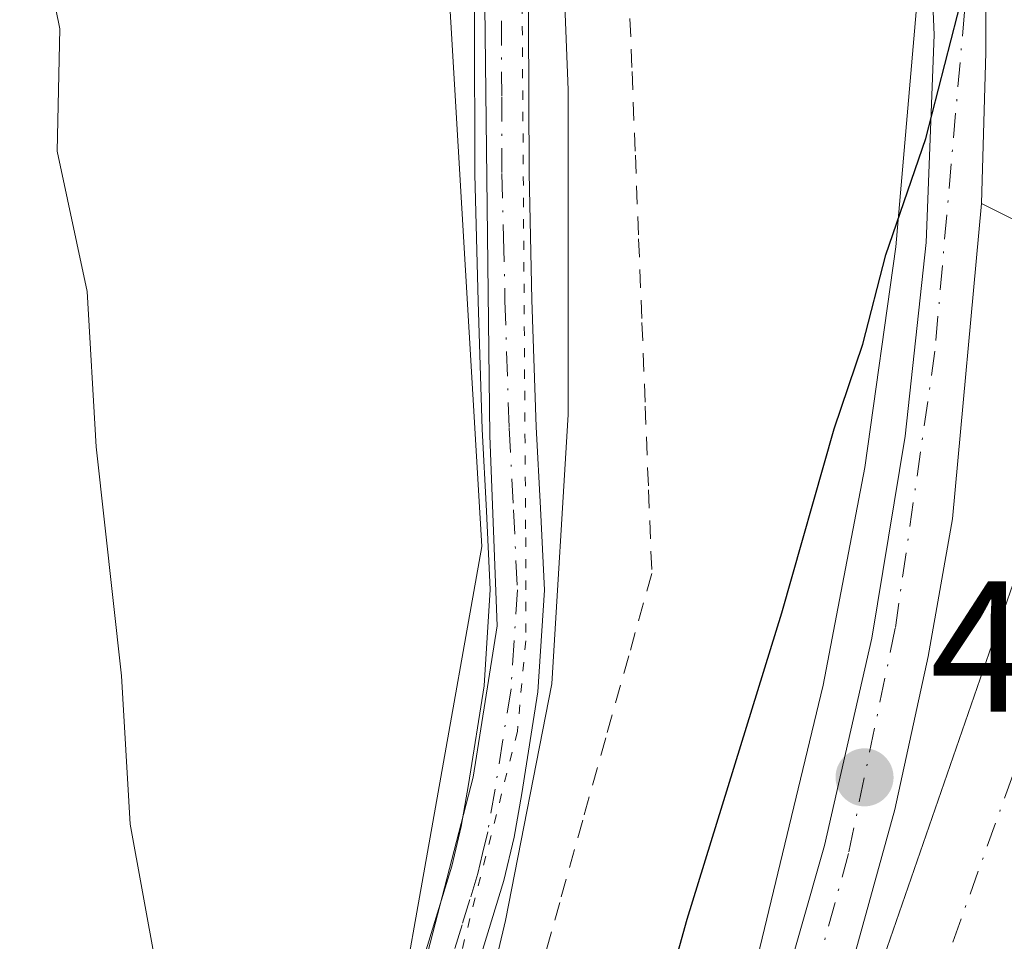
# Model space of a CAD drawing. Units: metres. Extents: x 603828 to 607278, y 4743095 to 4745461.
# Drawn here: x 606994 to 607046, y 4743605 to 4743655 of the extents above; entities that cross this region are included whole.
import ezdxf

# ---------------------------------------------------------------- set-up
doc = ezdxf.new("R2010")
doc.units = ezdxf.units.M
doc.header["$MEASUREMENT"] = 0
for name, pattern in [('DGN Style 2', [1.6480167562047852, 0.988810053722871, -0.6592067024819142]), ('DGN Style 3', [2.307223458686699, 1.648016756204785, -0.6592067024819142]), ('DGN Style 4', [2.6384748266838614, 1.318413404963828, -0.6592067024819142, 0.001648016756204785, -0.6592067024819142]), ('DGN Style 5', [1.1536117293433497, 0.4944050268614355, -0.6592067024819142])]:
    doc.linetypes.add(name, pattern=pattern)
for name, color, linetype, lineweight in [('Alambrada', 7, 'DGN Style 2', 0), ('Arcén (en calzada doble)', 91, 'Continuous', 13), ('Carretera de calzada doble Cxs', 1, 'Continuous', 13), ('Carretera de calzada doble eje', 1, 'DGN Style 4', 0), ('Carretera de calzada única Cxs', 7, 'Continuous', 13), ('Carretera de calzada única eje', 7, 'DGN Style 4', 0), ('Cultivos herbáceos CxS', 92, 'Continuous', 0), ('Curva de nivel maestra', 30, 'Continuous', 30), ('Curva de nivel normal', 30, 'Continuous', 0), ('Muro lineal', 1, 'DGN Style 3', 13), ('Núcleo urbano CxS', 7, 'Continuous', 0), ('Pista no pavimentada Cxs', 111, 'Continuous', 0), ('Pista no pavimentada eje', 91, 'DGN Style 4', 0), ('Punto de cota en terreno', 7, 'Continuous', 0), ('Rótulo de punto de cota en terreno', 7, 'Continuous', 0), ('Vía pecuaria CxS', 92, 'Continuous', 13), ('Vía pecuaria eje', 92, 'DGN Style 5', 0)]:
    doc.layers.add(name, color=color, linetype=linetype, lineweight=lineweight)
doc.styles.add('Style-Arial', font='txt')

# ---------------------------------------------------------------- blocks, each defined once
blk = doc.blocks.new('5PATER')
at = {"layer": 'Punto de cota en terreno', "linetype": 'Continuous', "lineweight": 0}
h = blk.add_hatch(color=51, dxfattribs=at)
edge = h.paths.add_edge_path()
edge.add_ellipse((0, 0), major_axis=(-0.1095731443231308, -0.1110710700762829), ratio=0.9994222409660322, start_angle=0, end_angle=360)

msp = doc.modelspace()

# ---------------------------------------------------------------- linework, layer by layer
at = {"layer": 'Alambrada', "color": 7, "linetype": 'DGN Style 2', "lineweight": 0}
msp.add_polyline3d([(607026.2600999996, 4743656.270099999, 422.2817000000068), (607026.4370999997, 4743651.774300001, 422.4101999999984), (607026.6142999995, 4743647.278700001, 422.4174999999959), (607026.7915000003, 4743642.7829, 422.4431999999942), (607026.9687000001, 4743638.2871, 422.5736999999936), (607027.1457000002, 4743633.7915, 422.4842999999965), (607027.3229, 4743629.295700001, 422.976800000004), (607027.5000999998, 4743624.800100001, 423.3524999999936), (607026.2632999998, 4743620.380100001, 423.4428000000044), (607025.0267000003, 4743615.960100001, 423.1876000000047), (607023.7901, 4743611.540100001, 422.5311999999976), (607022.5532999998, 4743607.120100001, 422.2934999999998), (607021.3167000003, 4743602.700099999, 422.1793000000035), (607020.0800999999, 4743598.280099999, 422.4410999999964), (607019.1401000004, 4743593.768100001, 422.5516999999964), (607018.2001, 4743589.256100001, 422.9842999999965), (607017.2600999996, 4743584.744100001, 423.5467999999965), (607016.3201000001, 4743580.232100001, 423.3513999999996), (607015.3800999997, 4743575.720100001, 422.1052000000054), (607017.6051000003, 4743572.870100001, 422.0970999999991), (607019.8300999999, 4743570.020099999, 421.8647000000056)], dxfattribs=at)
at = {"layer": 'Arcén (en calzada doble)', "color": 91, "linetype": 'Continuous', "lineweight": 13}
for points in [[(607045.2100999998, 4743644.690099999, 425.3506999999955), (607048.7100999998, 4743642.940099999, 425.6095999999961), (607050.0000999998, 4743642.7601, 425.6726999999955), (607051.2600999996, 4743646.2301, 425.6423000000068), (607060.6700999998, 4743685.640100001, 425.1821999999956), (607062.6601, 4743695.340100001, 425.0605000000069), (607067.7801000001, 4743727.100099999, 424.429099999994), (607072.1401000004, 4743764.4901, 423.9474999999948), (607072.8901000004, 4743775.350099999, 423.5527000000002), (607073.9101, 4743817.2601, 422.4091999999946), (607073.8701, 4743827.0101, 422.132500000007), (607072.8201000001, 4743848.460100001, 423.3000000000029)], [(607042.3000999996, 4743662.5801, 425.2541999999958), (607041.7100999998, 4743654.9901, 425.006899999993), (607040.6201, 4743642.360099999, 424.9936000000016), (607038.9401000004, 4743630.5001, 426.0500999999931), (607036.7100999998, 4743618.800100001, 425.8329999999987), (607032.3300999999, 4743600.670100001, 425.8990000000049), (607027.3501000004, 4743584.790100001, 427.0822999999946), (607023.3701, 4743573.2401, 425.1088000000018), (607022.5301000001, 4743570.790100001, 423.0978999999934), (607021.2506999997, 4743567.9221, 421.030700000003), (607014.7500999998, 4743553.350099999, 419.5390999999945)]]:
    msp.add_polyline3d(points, dxfattribs=at)
at = {"layer": 'Carretera de calzada doble Cxs', "color": 1, "linetype": 'Continuous', "lineweight": 13}
for points in [[(607029.9600999998, 4743577.440099999, 426.6658000000025), (607035.6700999998, 4743591.7601, 426.1578000000009), (607038.6901000004, 4743600.5001, 426.0623000000051), (607048.2100999998, 4743627.9801, 425.9103999999934), (607053.3201000001, 4743645.540100001, 425.7600999999996), (607057.9101, 4743663.210100001, 425.5720000000001), (607063.5500999996, 4743688.8201, 425.2706000000035), (607066.0301000001, 4743702.4301, 424.9645000000019), (607071.4801000003, 4743737.670100001, 424.3990000000049), (607073.4600999998, 4743756.130100001, 424.1043999999966), (607075.1601, 4743781.9801, 423.5081999999966), (607076.0701000001, 4743811.4101, 422.7633999999962), (607075.8201000001, 4743831.7601, 422.2715000000026), (607074.7801000001, 4743850.360099999, 423.9535999999935)], [(607081.1401000004, 4743755.460100001, 424.5198999999994), (607079.1201, 4743736.670100001, 424.8726000000024), (607073.6401000004, 4743701.1501, 425.4559000000008), (607071.1201, 4743687.300100001, 425.6423000000068), (607065.4101, 4743661.4101, 425.9872000000032), (607060.7600999996, 4743643.4901, 426.1561999999976), (607055.5500999996, 4743625.640100001, 426.3502000000008), (607045.9801000003, 4743597.9801, 426.565499999997), (607042.8901000004, 4743589.0801, 426.6692000000039), (607037.8201000001, 4743576.360099999, 426.7197000000015), (607028.6700999998, 4743574.390100001, 425.688599999994), (607029.9600999998, 4743577.440099999, 426.6658000000025), (607035.6700999998, 4743591.7601, 426.1578000000009), (607038.6901000004, 4743600.5001, 426.0623000000051), (607048.2100999998, 4743627.9801, 425.9103999999934), (607053.3201000001, 4743645.540100001, 425.7600999999996), (607057.9101, 4743663.210100001, 425.5720000000001), (607063.5500999996, 4743688.8201, 425.2706000000035), (607066.0301000001, 4743702.4301, 424.9645000000019), (607071.4801000003, 4743737.670100001, 424.3990000000049), (607073.4600999998, 4743756.130100001, 424.1043999999966)]]:
    msp.add_polyline3d(points, dxfattribs=at)
at = {"layer": 'Carretera de calzada doble eje', "color": 1, "linetype": 'DGN Style 4', "lineweight": 0}
msp.add_polyline3d([(607078.7796999998, 4743853.843499999, 424.2750999999989), (607079.3300999999, 4743848.0701, 422.4413000000059), (607080.6700999998, 4743801.6501, 423.3806999999942), (607077.8300999999, 4743763.100099999, 424.1442999999999), (607075.5100999996, 4743745.220100001, 424.4943000000058), (607071.0000999998, 4743709.350099999, 425.1285999999964), (607067.6601, 4743691.6501, 425.3407000000007), (607060.4801000003, 4743656.290100001, 425.8781000000017), (607054.3000999996, 4743634.5601, 426.0786999999983), (607033.0078999996, 4743575.323899999, 426.0148999999947)], dxfattribs=at)
at = {"layer": 'Carretera de calzada única Cxs', "color": 7, "linetype": 'Continuous', "lineweight": 13}
for points in [[(607025.4401000004, 4743573.6801, 425.4611000000005), (607030.3201000001, 4743587.4901, 426.4100000000035), (607036.7801000001, 4743610.1801, 425.7813000000024), (607039.3201000001, 4743621.3301, 425.7366000000038), (607041.1201, 4743632.170100001, 425.823000000004), (607042.2500999998, 4743642.590100001, 425.1779999999999), (607042.6700999998, 4743653.7601, 425.064400000003), (607042.3000999996, 4743662.5801, 425.2541999999958), (607040.7301000003, 4743686.340100001, 425.0325000000012), (607035.5100999996, 4743728.470100001, 424.7810999999929), (607033.7801000001, 4743740.840100001, 425.064400000003), (607032.9200999998, 4743750.8201, 425.3144999999931), (607032.5500999996, 4743767.710100001, 425.7774999999965), (607033.2100999998, 4743779.470100001, 426.4468000000052), (607035.1201, 4743791.8301, 427.3197999999975), (607037.8901000004, 4743802.8101, 427.2866999999969), (607041.1001000004, 4743811.770099999, 427.7066999999952), (607043.6401000004, 4743817.1501, 427.6637000000047)], [(607037.2600999996, 4743740.860099999, 424.7957000000025), (607038.3901000004, 4743731.610099999, 424.5979999999981), (607039.5701000001, 4743722.380100001, 424.5577000000048), (607041.1700999998, 4743710.340100001, 424.6239999999962), (607042.7600999996, 4743698.3101, 424.5978999999934), (607044.1201, 4743685.5601, 424.6751999999979), (607045.0701000001, 4743672.770099999, 424.9986999999965), (607045.4401000004, 4743662.790100001, 425.1606999999931), (607045.4401000004, 4743652.8101, 425.2220999999991), (607045.2100999998, 4743644.690099999, 425.3506999999955), (607043.6601, 4743627.7401, 425.6395000000048), (607042.3501000004, 4743620.340100001, 425.7397999999957), (607040.5500999996, 4743612.110099999, 425.8736000000063), (607037.4401000004, 4743600.840100001, 425.9753000000055), (607036.1201, 4743596.0101, 426.0715999999957), (607029.9600999998, 4743577.440099999, 426.6658000000025)], [(607045.4401000004, 4743662.790100001, 425.1606999999931), (607045.4401000004, 4743652.8101, 425.2220999999991), (607045.2100999998, 4743644.690099999, 425.3506999999955), (607043.6601, 4743627.7401, 425.6395000000048), (607042.3501000004, 4743620.340100001, 425.7397999999957), (607040.5500999996, 4743612.110099999, 425.8736000000063), (607037.4401000004, 4743600.840100001, 425.9753000000055), (607036.1201, 4743596.0101, 426.0715999999957), (607029.9600999998, 4743577.440099999, 426.6658000000025), (607028.6700999998, 4743574.390100001, 425.688599999994), (607025.4401000004, 4743573.6801, 425.4611000000005), (607030.3201000001, 4743587.4901, 426.4100000000035), (607036.7801000001, 4743610.1801, 425.7813000000024), (607039.3201000001, 4743621.3301, 425.7366000000038), (607041.1201, 4743632.170100001, 425.823000000004), (607042.2500999998, 4743642.590100001, 425.1779999999999), (607042.6700999998, 4743653.7601, 425.064400000003), (607042.3000999996, 4743662.5801, 425.2541999999958)]]:
    msp.add_polyline3d(points, dxfattribs=at)
at = {"layer": 'Carretera de calzada única eje', "color": 7, "linetype": 'DGN Style 4', "lineweight": 0}
msp.add_polyline3d([(607045.6420999998, 4743816.164100001, 427.6779999999999), (607039.8501000004, 4743802.1801, 427.0776999999944), (607035.4101, 4743785.7601, 426.6757999999973), (607034.2500999998, 4743775.110099999, 426.0415999999968), (607033.8501000004, 4743761.9801, 425.4956999999995), (607035.4101, 4743743.8101, 424.9956999999995), (607037.3300999999, 4743726.590100001, 424.623900000006), (607040.2301000003, 4743702.960100001, 424.6521000000066), (607041.7801000001, 4743689.8101, 424.7630999999965), (607043.5100999996, 4743670.2601, 425.0299999999989), (607044.3000999996, 4743654.9901, 425.1481000000058), (607042.7100999998, 4743636.7501, 425.4404000000068), (607040.5800999999, 4743621.850099999, 425.7250000000058), (607038.0701000001, 4743609.7501, 425.8113000000012), (607033.7301000003, 4743593.9901, 426.0056999999942), (607030.3501000004, 4743583.2501, 426.6119999999937), (607027.1379000006, 4743574.053300001, 425.5638000000035)], dxfattribs=at)
at = {"layer": 'Cultivos herbáceos CxS', "color": 92, "linetype": 'Continuous', "lineweight": 0}
for points in [[(607055.9030999999, 4743915.0021, 416.9616999999998), (607063.9310999997, 4743854.602700001, 418.8564000000042), (607063.7796999998, 4743854.5207, 418.8392000000022), (607050.6193000004, 4743847.3651, 418.4239999999991), (607034.7103000004, 4743838.7141, 419.0558000000019), (607024.4171000002, 4743828.056500001, 419.5402000000031), (607020.7386999996, 4743815.1865, 420.1190999999963), (607017.8349000001, 4743805.020500001, 420.5625), (607012.0062999995, 4743802.775900001, 420.4679999999935), (607009.2499000002, 4743781.169500001, 421.0222000000067), (607011.0849000001, 4743749.912900001, 421.2290000000066), (607011.9983000001, 4743734.433900001, 421.0810999999958), (607012.5263, 4743725.4595, 421.0310000000027), (607013.1741000004, 4743714.457900001, 420.9459000000061), (607014.2675000001, 4743695.8455, 420.8898000000045), (607016.0245000003, 4743665.944900001, 421.2321999999986), (607018.3596999999, 4743626.2545, 421.4043999999994), (607013.3870999999, 4743598.2215, 420.8812999999937), (606999.1617000002, 4743571.847300001, 419.6784000000043), (606988.0120999999, 4743564.412900001, 418.9357000000018), (606981.9256999996, 4743563.2009, 418.5872999999993), (606967.4382999997, 4743558.711300001, 417.8442000000068), (606940.4863, 4743550.3551, 417.0323000000063)], [(607055.9030999999, 4743915.0021, 416.9616999999998), (607063.9310999997, 4743854.602700001, 418.8564000000042), (607063.7796999998, 4743854.5207, 418.8392000000022), (607050.6193000004, 4743847.3651, 418.4239999999991), (607034.7103000004, 4743838.7141, 419.0558000000019), (607024.4171000002, 4743828.056500001, 419.5402000000031), (607020.7386999996, 4743815.1865, 420.1190999999963), (607017.8349000001, 4743805.020500001, 420.5625), (607012.0062999995, 4743802.775900001, 420.4679999999935), (607009.2499000002, 4743781.169500001, 421.0222000000067), (607011.0849000001, 4743749.912900001, 421.2290000000066), (607011.9983000001, 4743734.433900001, 421.0810999999958), (607012.5263, 4743725.4595, 421.0310000000027), (607013.1741000004, 4743714.457900001, 420.9459000000061), (607014.2675000001, 4743695.8455, 420.8898000000045), (607016.0245000003, 4743665.944900001, 421.2321999999986), (607018.3596999999, 4743626.2545, 421.4043999999994), (607013.3870999999, 4743598.2215, 420.8812999999937), (606999.1617000002, 4743571.847300001, 419.6784000000043)]]:
    msp.add_polyline3d(points, dxfattribs=at)
at = {"layer": 'Curva de nivel maestra', "color": 30, "linetype": 'Continuous', "lineweight": 30, "elevation": 425, "flags": 128}
msp.add_lwpolyline([(607026.4469, 4743573.9014), (607026.4428000003, 4743573.903200001), (607024.0599999996, 4743574.940099999), (607022.3600000005, 4743576.2401), (607022.2199999997, 4743578.5601), (607023.9699999997, 4743586.720100001), (607029.4000000004, 4743606.220100001), (607034.4800000006, 4743622.690099999), (607037.29, 4743632.5801), (607038.8399999999, 4743637.120100001), (607040.0700000003, 4743641.920100001), (607042.2199999997, 4743648.1801), (607044.2699999996, 4743656.1601)], dxfattribs=at)
at = {"layer": 'Curva de nivel normal', "color": 30, "linetype": 'Continuous', "lineweight": 0, "elevation": 420, "flags": 128}
msp.add_lwpolyline([(606994.54, 4743659.730000001), (606995.6900000004, 4743654.07), (606995.5499999998, 4743647.49), (606997.1500000004, 4743639.960000001), (606997.6399999997, 4743631.600000001), (606999, 4743619.289999999), (606999.4600000001, 4743611.32), (607000.8300000001, 4743603.850000001), (607001.1600000003, 4743597.17), (607002.4199999999, 4743586.539999999), (607002.0199999996, 4743578.42), (607002.8899999997, 4743574.02), (607005.3899999997, 4743571.16), (607007.8799999999, 4743568.09), (607013.29, 4743563.51), (607017.0999999996, 4743563.09), (607017.6589000003, 4743563.219799999)], dxfattribs=at)
at = {"layer": 'Muro lineal', "color": 1, "linetype": 'DGN Style 3', "lineweight": 13, "extrusion": (-0.2698677928323494, 0.105152045324811, 0.9571386638078128), "elevation": 335383.7853696056, "flags": 128}
msp.add_lwpolyline([(-4640349.098954621, -1106868.031591017), (-4640317.627773399, -1106867.150467041), (-4640297.636033528, -1106868.352345003)], dxfattribs=at)
at = {"layer": 'Núcleo urbano CxS', "color": 7, "linetype": 'Continuous', "lineweight": 0}
for points in [[(607055.9030999999, 4743915.0021, 416.9616999999998), (607063.9310999997, 4743854.602700001, 418.8564000000042), (607063.7796999998, 4743854.5207, 418.8392000000022), (607050.6193000004, 4743847.3651, 418.4239999999991), (607034.7103000004, 4743838.7141, 419.0558000000019), (607024.4171000002, 4743828.056500001, 419.5402000000031), (607020.7386999996, 4743815.1865, 420.1190999999963), (607017.8349000001, 4743805.020500001, 420.5625), (607012.0062999995, 4743802.775900001, 420.4679999999935), (607009.2499000002, 4743781.169500001, 421.0222000000067), (607011.0849000001, 4743749.912900001, 421.2290000000066), (607011.9983000001, 4743734.433900001, 421.0810999999958), (607012.5263, 4743725.4595, 421.0310000000027), (607013.1741000004, 4743714.457900001, 420.9459000000061), (607014.2675000001, 4743695.8455, 420.8898000000045), (607016.0245000003, 4743665.944900001, 421.2321999999986), (607018.3596999999, 4743626.2545, 421.4043999999994), (607013.3870999999, 4743598.2215, 420.8812999999937), (606999.1617000002, 4743571.847300001, 419.6784000000043)], [(607006.3509000001, 4743552.378699999, 418.0546000000031), (607017.6467000004, 4743578.1349, 421.5825999999943), (607017.7001, 4743578.249500001, 421.6079000000027), (607017.5116999998, 4743578.1635, 421.5090000000055), (607009.8211000003, 4743574.603499999, 420.4211000000069), (607006.7067, 4743573.161900001, 420.2817000000068), (606999.1617000002, 4743571.847300001, 419.6784000000043), (607013.3870999999, 4743598.2215, 420.8812999999937), (607018.3596999999, 4743626.2545, 421.4043999999994), (607016.0245000003, 4743665.944900001, 421.2321999999986), (607014.2675000001, 4743695.8455, 420.8898000000045), (607013.1741000004, 4743714.457900001, 420.9459000000061), (607012.5263, 4743725.4595, 421.0310000000027), (607011.9983000001, 4743734.433900001, 421.0810999999958), (607011.0849000001, 4743749.912900001, 421.2290000000066)]]:
    msp.add_polyline3d(points, dxfattribs=at)
at = {"layer": 'Pista no pavimentada Cxs', "color": 111, "linetype": 'Continuous', "lineweight": 0}
for points in [[(607007.6801000005, 4743576.9101, 420.4674999999989), (607007.9501, 4743580.200099999, 420.5277999999962), (607008.7600999996, 4743584.2501, 420.5905999999959), (607010.4001000002, 4743590.390100001, 420.7283000000025), (607012.0301000001, 4743596.530099999, 420.9103999999934), (607013.9700999996, 4743599.950099999, 421.038400000005), (607015.0500999996, 4743603.5101, 421.0942000000068), (607015.9101, 4743606.3301, 421.1582000000053), (607016.7500999998, 4743609.0601, 421.2378000000026), (607017.2600999996, 4743611.200099999, 421.2975000000006), (607017.6501000002, 4743613.450099999, 421.3559999999998), (607018.4901000002, 4743618.7601, 421.482600000003), (607018.8201000001, 4743623.940099999, 421.5687000000034), (607018.6201, 4743628.1501, 421.6051000000007), (607018.3800999997, 4743632.5601, 421.629700000005), (607018.1601, 4743639.420100001, 421.6588999999949), (607017.9901000002, 4743646.270099999, 421.6598999999987), (607017.9700999996, 4743654.5001, 421.652900000001), (607017.9301000005, 4743662.6501, 421.6272000000026)], [(607020.8300999999, 4743662.700099999, 421.7495000000054), (607020.8701, 4743654.5101, 421.8187000000034), (607020.9001000002, 4743646.3101, 421.8375999999989), (607021.0601000005, 4743639.5001, 421.8133999999991), (607021.2801000001, 4743632.6801, 421.792300000001), (607021.5201000003, 4743628.300100001, 421.7834000000003), (607021.7301000003, 4743623.9101, 421.7320999999939), (607021.3800999997, 4743618.440099999, 421.6389999999956), (607020.5100999996, 4743612.970100001, 421.5605999999971), (607020.1001000004, 4743610.620100001, 421.6202000000048), (607019.5500999996, 4743608.300100001, 421.6401000000042), (607018.6901000004, 4743605.4801, 421.5178000000015), (607017.8201000001, 4743602.670100001, 421.3200999999972), (607016.7500999998, 4743599.120100001, 421.2084999999934), (607015.6801000005, 4743595.5601, 421.1972999999998), (607014.0500999996, 4743589.420100001, 421.3383999999933), (607012.4401000004, 4743583.390100001, 420.7829000000056), (607011.6901000004, 4743579.670100001, 420.693299999999), (607011.4200999998, 4743576.370100001, 420.5963999999949), (607012.1201, 4743573.220100001, 420.4587000000029), (607013.5500999996, 4743571.350099999, 420.6380000000063), (607014.8000999996, 4743569.890100001, 420.7354999999953), (607015.4600999998, 4743569.420100001, 420.7737000000052), (607020.6080999998, 4743569.778700001, 421.9438999999985)], [(607015.0500999996, 4743603.5101, 421.0942000000068), (607015.9101, 4743606.3301, 421.1582000000053), (607016.7500999998, 4743609.0601, 421.2378000000026), (607017.2600999996, 4743611.200099999, 421.2975000000006), (607017.6501000002, 4743613.450099999, 421.3559999999998), (607018.4901000002, 4743618.7601, 421.482600000003), (607018.8201000001, 4743623.940099999, 421.5687000000034), (607018.6201, 4743628.1501, 421.6051000000007), (607018.3800999997, 4743632.5601, 421.629700000005), (607018.1601, 4743639.420100001, 421.6588999999949), (607017.9901000002, 4743646.270099999, 421.6598999999987), (607017.9700999996, 4743654.5001, 421.652900000001), (607017.9301000005, 4743662.6501, 421.6272000000026)], [(607020.8300999999, 4743662.700099999, 421.7495000000054), (607020.8701, 4743654.5101, 421.8187000000034), (607020.9001000002, 4743646.3101, 421.8375999999989), (607021.0601000005, 4743639.5001, 421.8133999999991), (607021.2801000001, 4743632.6801, 421.792300000001), (607021.5201000003, 4743628.300100001, 421.7834000000003), (607021.7301000003, 4743623.9101, 421.7320999999939), (607021.3800999997, 4743618.440099999, 421.6389999999956), (607020.5100999996, 4743612.970100001, 421.5605999999971), (607020.1001000004, 4743610.620100001, 421.6202000000048), (607019.5500999996, 4743608.300100001, 421.6401000000042), (607018.6901000004, 4743605.4801, 421.5178000000015), (607017.8201000001, 4743602.670100001, 421.3200999999972)]]:
    msp.add_polyline3d(points, dxfattribs=at)
at = {"layer": 'Pista no pavimentada eje', "color": 91, "linetype": 'DGN Style 4', "lineweight": 0}
msp.add_polyline3d([(607019.3800999997, 4743662.675100001, 421.6882999999943), (607019.4200999998, 4743654.505100001, 421.735799999995), (607019.4351000005, 4743650.405099999, 421.75), (607019.4451000001, 4743646.290100001, 421.7486999999965), (607019.5301000001, 4743642.8651, 421.7483000000066), (607019.6101000002, 4743639.460100001, 421.7360000000045), (607019.8300999999, 4743632.620100001, 421.7111000000005), (607020.0701000001, 4743628.225099999, 421.694399999993), (607020.2751000002, 4743623.925100001, 421.6503999999986), (607019.9351000005, 4743618.600099999, 421.5607000000019), (607019.5000999998, 4743615.8651, 421.5089000000008), (607019.0800999999, 4743613.210100001, 421.4569999999949), (607018.6801000005, 4743610.9101, 421.4465999999957), (607018.4051000001, 4743609.7501, 421.4279999999999), (607018.1501000002, 4743608.6801, 421.3978000000062), (607017.7200999996, 4743607.270099999, 421.3206000000064), (607017.3000999996, 4743605.905099999, 421.2532999999967), (607016.8651000002, 4743604.5001, 421.2143000000069)], dxfattribs=at)
at = {"layer": 'Vía pecuaria CxS', "color": 92, "linetype": 'Continuous', "lineweight": 13}
for points in [[(607151.7533, 4743580.4923, 418.9250000000029), (607131.5502000004, 4743577.6459, 419.1316999999981), (607109.1961000003, 4743575.183900001, 419.5099000000046), (607084.4621000001, 4743571.288899999, 419.8555999999954), (607065.5077000001, 4743567.982200001, 420.4082999999956), (607044.1327000001, 4743564.9441, 424.6064000000042), (607023.3569999998, 4743559.5352, 419.2514999999985), (607006.9949000003, 4743560.325099999, 419.5816999999952), (607004.4510000005, 4743565.3639, 419.7832999999956), (607007.0928999997, 4743573.7247, 420.3280999999988), (607007.8493999997, 4743576.8861, 420.4737000000023), (607009.8942999998, 4743586.929300001, 420.6692000000039), (607015.2077000003, 4743603.484400001, 421.1040000000066), (607017.9013, 4743613.848099999, 421.3798999999999), (607019.1906000003, 4743621.991900001, 421.5644999999931), (607018.7981000004, 4743632.200300001, 421.6502000000037), (607018.5055000001, 4743656.842700001, 421.6732000000048), (607017.8184000002, 4743682.9924, 421.4388000000035), (607012.0395000001, 4743735.902799999, 421.1912000000011), (607010.2648999998, 4743758.687899999, 421.3292999999976)], [(607151.7533, 4743580.4923, 418.9250000000029), (607131.5502000004, 4743577.6459, 419.1316999999981), (607109.1961000003, 4743575.183900001, 419.5099000000046), (607084.4621000001, 4743571.288899999, 419.8555999999954), (607065.5077000001, 4743567.982200001, 420.4082999999956), (607044.1327000001, 4743564.9441, 424.6064000000042), (607023.3569999998, 4743559.5352, 419.2514999999985), (607006.9949000003, 4743560.325099999, 419.5816999999952), (607004.4510000005, 4743565.3639, 419.7832999999956), (607007.0928999997, 4743573.7247, 420.3280999999988), (607007.8493999997, 4743576.8861, 420.4737000000023), (607009.8942999998, 4743586.929300001, 420.6692000000039), (607015.2077000003, 4743603.484400001, 421.1040000000066), (607017.9013, 4743613.848099999, 421.3798999999999), (607019.1906000003, 4743621.991900001, 421.5644999999931), (607018.7981000004, 4743632.200300001, 421.6502000000037), (607018.5055000001, 4743656.842700001, 421.6732000000048), (607017.8184000002, 4743682.9924, 421.4388000000035), (607012.0395000001, 4743735.902799999, 421.1912000000011), (607010.2648999998, 4743758.687899999, 421.3292999999976)], [(607022.3620999996, 4743667.190099999, 421.8133999999991), (607023.0072999997, 4743650.787000001, 422.000199999995), (607023.0069000004, 4743633.348200001, 421.9278000000049), (607022.1233999999, 4743618.874199999, 421.6855999999971), (607019.6430000003, 4743606.1514, 421.7099000000017), (607013.2627999998, 4743579.117900001, 421.2332000000025), (607013.1687000003, 4743574.840299999, 420.8631000000024), (607014.5751999998, 4743571.725000001, 420.9348000000027), (607016.1277000001, 4743569.342499999, 420.8635999999969), (607021.4401000004, 4743567.967399999, 421.0737999999984), (607028.5947000004, 4743567.561699999, 421.9738000000071), (607039.2445, 4743569.480900001, 425.6745999999985), (607047.7992000004, 4743570.702199999, 425.1086000000069), (607054.6969999997, 4743571.003500001, 425.0276000000013), (607057.3777000001, 4743570.466800001, 423.2480999999971), (607062.9412000002, 4743572.317299999, 423.1367999999929), (607076.6277999999, 4743575.341499999, 420.8445000000065), (607089.1251999997, 4743575.5976, 420.1554000000033), (607103.7515000004, 4743577.075400001, 419.9063000000024), (607113.1412000004, 4743579.045100001, 419.6533000000054), (607124.2616999998, 4743580.1292, 419.3269), (607143.5192, 4743582.297599999, 418.991200000004)], [(607022.3620999996, 4743667.190099999, 421.8133999999991), (607023.0072999997, 4743650.787000001, 422.000199999995), (607023.0069000004, 4743633.348200001, 421.9278000000049), (607022.1233999999, 4743618.874199999, 421.6855999999971), (607019.6430000003, 4743606.1514, 421.7099000000017), (607013.2627999998, 4743579.117900001, 421.2332000000025), (607013.1687000003, 4743574.840299999, 420.8631000000024), (607014.5751999998, 4743571.725000001, 420.9348000000027), (607016.1277000001, 4743569.342499999, 420.8635999999969), (607021.4401000004, 4743567.967399999, 421.0737999999984), (607028.5947000004, 4743567.561699999, 421.9738000000071), (607039.2445, 4743569.480900001, 425.6745999999985), (607047.7992000004, 4743570.702199999, 425.1086000000069), (607054.6969999997, 4743571.003500001, 425.0276000000013), (607057.3777000001, 4743570.466800001, 423.2480999999971), (607062.9412000002, 4743572.317299999, 423.1367999999929), (607076.6277999999, 4743575.341499999, 420.8445000000065), (607089.1251999997, 4743575.5976, 420.1554000000033), (607103.7515000004, 4743577.075400001, 419.9063000000024), (607113.1412000004, 4743579.045100001, 419.6533000000054), (607124.2616999998, 4743580.1292, 419.3269), (607143.5192, 4743582.297599999, 418.991200000004)]]:
    msp.add_polyline3d(points, dxfattribs=at)
at = {"layer": 'Vía pecuaria eje', "color": 92, "linetype": 'DGN Style 5', "lineweight": 0}
msp.add_polyline3d([(607011.8750999998, 4743762.422, 421.3975000000065), (607013.8653999995, 4743736.480000001, 421.3236999999936), (607019.3951000003, 4743683.9329, 421.4940000000061), (607020.5015000004, 4743659.9869, 421.7532000000065), (607020.7215999998, 4743626.728900001, 421.7180999999982), (607020.7215, 4743621.185900001, 421.6373000000021), (607020.2794000005, 4743616.3079, 421.5598000000027), (607016.9600000001, 4743603.226, 421.2122999999993), (607011.2074999996, 4743583.715100001, 420.722299999994), (607009.6583000004, 4743574.181100001, 420.4334999999992), (607008.9951999999, 4743569.0821, 420.1803999999975), (607008.9951, 4743566.643100001, 420.0724999999948), (607009.6579999998, 4743564.869100001, 420.030700000003), (607011.6490000002, 4743563.7601, 420.0584999999992), (607016.074, 4743563.317, 420.335500000001), (607022.0480000004, 4743563.3169, 420.1814000000013), (607031.3389999997, 4743564.868799999, 422.1787999999942), (607046.1621000003, 4743567.5285, 425.1581000000006), (607058.3300999999, 4743568.859300001, 421.9113000000071), (607082.6662, 4743572.850000001, 420.2477000000072), (607105.2333000004, 4743575.953600001, 419.7544000000053), (607133.7724000001, 4743579.500200001, 419.0878999999986), (607173.3744999999, 4743584.377499999, 418.8938000000053)], dxfattribs=at)

# ---------------------------------------------------------------- block references
at = {"layer": 'Punto de cota en terreno', "color": 7, "linetype": 'Continuous', "lineweight": 0, "xscale": 10, "yscale": 10, "zscale": 10}
msp.add_blockref('5PATER', (607038.9299999997, 4743613.84, 425.6300000000047), dxfattribs=at)

# ---------------------------------------------------------------- texts
at = {"layer": 'Rótulo de punto de cota en terreno', "color": 7, "linetype": 'Continuous', "lineweight": 0, "style": 'Style-Arial'}
msp.add_text('425,63', height=7.000000000000002, dxfattribs=at).set_placement((607042.4578, 4743617.367799999))

doc.saveas('drawing.dxf')
